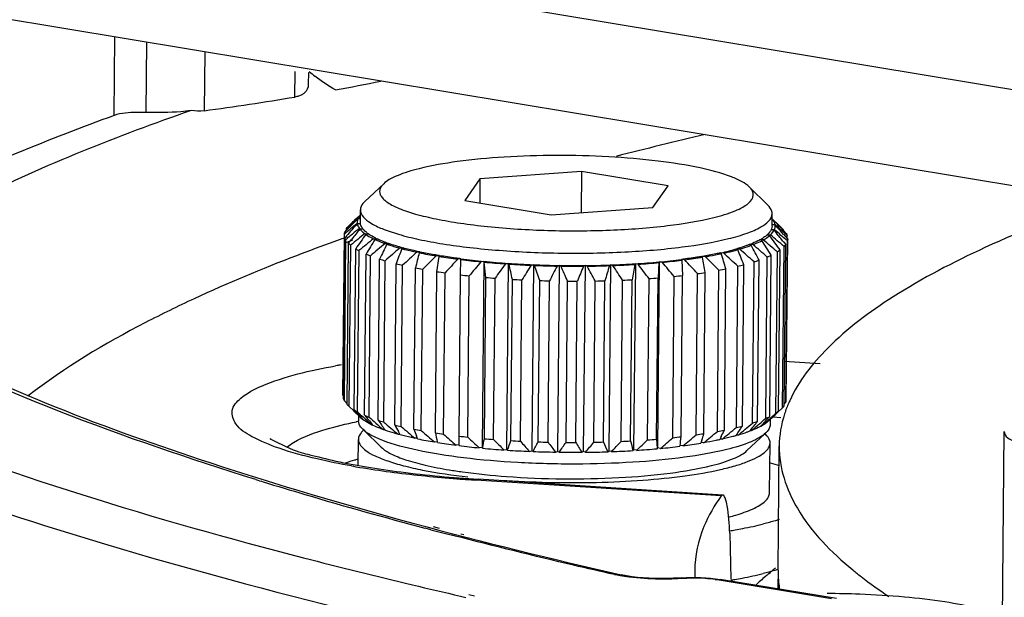
# Model space of a CAD drawing. Units: millimetres. Extents: x 0 to 4950, y 0 to 3500.
# Drawn here: x 1623 to 1638, y 412 to 421 of the extents above; entities that cross this region are included whole.
import ezdxf

# ---------------------------------------------------------------- set-up
doc = ezdxf.new("R2010")
doc.units = ezdxf.units.MM
doc.header["$LTSCALE"] = 272.25
doc.layers.get('0').update_dxf_attribs({"linetype": 'CONTINUOUS'})
doc.layers.add('02___PRT_ALL_AXES', color=7, linetype='CONTINUOUS')

msp = doc.modelspace()

# ---------------------------------------------------------------- linework, layer by layer
at = {"color": 7, "linetype": 'Continuous'}
for p, q in [((1757.994, 400.056), (1525.729, 438.57)), ((1758.897, 398.39), (1526.632, 436.903)), ((1624.149, 419.492), (1624.16, 420.732)), ((1624.653, 419.539), (1624.663, 420.648)), ((1625.578, 420.496), (1625.57, 419.566)), ((1627.001, 419.783), (1627.005, 420.186)), ((1627.215, 420.173), (1627.213, 419.98)), ((1629.924, 418.492), (1629.684, 418.149)), ((1629.924, 418.492), (1629.92, 418.11)), ((1631.529, 418.609), (1629.924, 418.492)), ((1631.529, 418.609), (1631.523, 417.957)), ((1632.895, 418.383), (1631.529, 418.609)), ((1628.404, 418.414), (1628.107, 418.135)), ((1632.655, 418.039), (1632.895, 418.383)), ((1634.177, 418.361), (1634.468, 418.077)), ((1629.684, 418.149), (1631.049, 417.922)), ((1631.049, 417.922), (1632.655, 418.039)), ((1628.003, 417.875), (1627.942, 417.82)), ((1627.951, 417.816), (1627.998, 417.863)), ((1627.986, 417.875), (1628.027, 417.914)), ((1627.998, 417.863), (1628.036, 417.866)), ((1628.036, 417.87), (1628.003, 417.875)), ((1628.036, 417.922), (1628.027, 417.914)), ((1634.537, 417.845), (1634.55, 417.844)), ((1634.611, 417.788), (1634.541, 417.855)), ((1634.55, 417.844), (1634.619, 417.774)), ((1627.789, 417.65), (1627.816, 417.678)), ((1627.816, 417.678), (1627.816, 417.707)), ((1627.904, 417.768), (1627.951, 417.816)), ((1627.986, 417.792), (1627.981, 417.787)), ((1627.986, 417.792), (1628.036, 417.786)), ((1627.987, 417.78), (1628.036, 417.786)), ((1628.02, 417.708), (1628.074, 417.703)), ((1628.029, 417.697), (1628.074, 417.703)), ((1628.036, 417.786), (1628.035, 417.805)), ((1634.572, 417.689), (1634.519, 417.684)), ((1634.566, 417.677), (1634.519, 417.684)), ((1634.582, 417.772), (1634.533, 417.766)), ((1634.584, 417.76), (1634.537, 417.766)), ((1634.566, 417.677), (1634.603, 417.632)), ((1634.574, 417.686), (1634.572, 417.689)), ((1634.589, 417.766), (1634.582, 417.772)), ((1634.584, 417.76), (1634.617, 417.724)), ((1634.717, 417.687), (1634.599, 417.8)), ((1634.716, 417.674), (1634.717, 417.687)), ((1627.741, 417.542), (1627.617, 417.498)), ((1627.76, 415.072), (1627.783, 417.619)), ((1627.768, 415.015), (1627.792, 417.562)), ((1627.783, 414.984), (1627.806, 417.531)), ((1627.912, 417.522), (1627.791, 417.477)), ((1627.792, 417.562), (1627.815, 417.588)), ((1627.85, 417.473), (1627.902, 417.539)), ((1628.106, 417.626), (1628.161, 417.622)), ((1628.122, 417.614), (1628.161, 417.622)), ((1628.241, 417.546), (1628.299, 417.544)), ((1628.264, 417.535), (1628.299, 417.544)), ((1634.396, 417.527), (1634.339, 417.526)), ((1634.377, 417.517), (1634.339, 417.526)), ((1634.509, 417.607), (1634.454, 417.604)), ((1634.497, 417.595), (1634.454, 417.604)), ((1634.716, 417.674), (1634.76, 417.63)), ((1634.716, 417.615), (1634.783, 417.541)), ((1634.759, 414.994), (1634.783, 417.541)), ((1634.774, 417.55), (1634.774, 417.598)), ((1627.826, 414.927), (1627.85, 417.473)), ((1627.86, 414.896), (1627.883, 417.443)), ((1627.938, 414.84), (1627.962, 417.387)), ((1628.425, 417.469), (1628.483, 417.469)), ((1628.455, 417.459), (1628.483, 417.469)), ((1628.654, 417.398), (1628.711, 417.399)), ((1628.689, 417.388), (1628.711, 417.399)), ((1634.025, 417.382), (1633.968, 417.383)), ((1633.993, 417.373), (1633.968, 417.383)), ((1634.234, 417.452), (1634.176, 417.452)), ((1634.208, 417.442), (1634.176, 417.452)), ((1634.639, 414.82), (1634.662, 417.367)), ((1634.702, 414.876), (1634.725, 417.422)), ((1634.715, 417.496), (1634.75, 417.453)), ((1634.727, 414.906), (1634.75, 417.453)), ((1634.754, 414.963), (1634.777, 417.51)), ((1627.99, 414.81), (1628.014, 417.357)), ((1628.103, 414.757), (1628.126, 417.303)), ((1628.173, 414.728), (1628.196, 417.275)), ((1628.317, 414.678), (1628.34, 417.224)), ((1628.98, 417.335), (1628.925, 417.332)), ((1628.965, 417.324), (1628.98, 417.335)), ((1629.286, 417.277), (1629.232, 417.274)), ((1629.244, 417.025), (1629.278, 417.266)), ((1629.278, 417.266), (1629.286, 417.277)), ((1629.286, 417.277), (1629.28, 417.278)), ((1629.286, 417.277), (1629.28, 417.278)), ((1629.623, 417.228), (1629.572, 417.223)), ((1629.617, 416.975), (1629.622, 417.217)), ((1629.622, 417.217), (1629.623, 417.228)), ((1633.106, 417.218), (1633.104, 417.218)), ((1633.106, 417.218), (1633.104, 417.218)), ((1633.156, 417.212), (1633.104, 417.218)), ((1633.104, 417.218), (1633.108, 417.206)), ((1633.436, 417.267), (1633.427, 417.265)), ((1633.482, 417.261), (1633.427, 417.265)), ((1633.427, 417.265), (1633.438, 417.254)), ((1633.773, 417.318), (1633.717, 417.321)), ((1633.717, 417.321), (1633.735, 417.309)), ((1634.436, 414.71), (1634.46, 417.256)), ((1634.498, 414.738), (1634.521, 417.284)), ((1634.595, 414.791), (1634.619, 417.338)), ((1628.404, 414.651), (1628.427, 417.198)), ((1628.578, 414.604), (1628.601, 417.151)), ((1628.68, 414.58), (1628.703, 417.126)), ((1628.881, 414.537), (1628.904, 417.084)), ((1628.996, 414.516), (1629.02, 417.062)), ((1629.986, 417.187), (1629.939, 417.181)), ((1629.986, 417.187), (1629.959, 414.249)), ((1629.992, 417.176), (1629.986, 417.187)), ((1630.016, 416.934), (1629.992, 417.176)), ((1630.328, 417.148), (1630.369, 417.156)), ((1630.369, 417.156), (1630.343, 414.218)), ((1630.383, 417.145), (1630.369, 417.156)), ((1630.731, 417.126), (1630.767, 417.134)), ((1630.767, 417.134), (1630.741, 414.196)), ((1630.788, 417.123), (1630.767, 417.134)), ((1631.143, 417.113), (1631.174, 417.123)), ((1631.174, 417.123), (1631.147, 414.184)), ((1631.201, 417.112), (1631.174, 417.123)), ((1631.582, 417.122), (1631.555, 414.183)), ((1631.558, 417.111), (1631.582, 417.122)), ((1631.615, 417.112), (1631.582, 417.122)), ((1631.985, 417.131), (1631.958, 414.192)), ((1631.968, 417.12), (1631.985, 417.131)), ((1632.024, 417.122), (1631.985, 417.131)), ((1632.377, 417.15), (1632.35, 414.212)), ((1632.367, 417.139), (1632.377, 417.15)), ((1632.421, 417.142), (1632.377, 417.15)), ((1632.752, 417.179), (1632.725, 414.241)), ((1632.749, 417.168), (1632.735, 416.926)), ((1632.752, 417.179), (1632.749, 417.168)), ((1632.8, 417.172), (1632.752, 417.179)), ((1633.108, 417.206), (1633.122, 416.964)), ((1633.782, 414.523), (1633.805, 417.069)), ((1633.971, 414.564), (1633.994, 417.111)), ((1634.066, 414.588), (1634.089, 417.134)), ((1634.227, 414.634), (1634.25, 417.18)), ((1634.306, 414.66), (1634.329, 417.206)), ((1629.221, 414.478), (1629.244, 417.025)), ((1629.349, 414.46), (1629.372, 417.006)), ((1629.594, 414.428), (1629.617, 416.975)), ((1629.731, 414.413), (1629.755, 416.959)), ((1629.993, 414.388), (1630.016, 416.934)), ((1630.138, 414.376), (1630.161, 416.922)), ((1630.412, 414.357), (1630.435, 416.904)), ((1632.57, 414.368), (1632.593, 416.915)), ((1632.711, 414.379), (1632.735, 416.926)), ((1632.966, 414.403), (1632.989, 416.95)), ((1633.099, 414.418), (1633.122, 416.964)), ((1633.336, 414.448), (1633.359, 416.995)), ((1633.458, 414.466), (1633.481, 417.012)), ((1633.672, 414.502), (1633.696, 417.048)), ((1630.562, 414.349), (1630.586, 416.896)), ((1630.844, 414.337), (1630.867, 416.884)), ((1630.998, 414.333), (1631.021, 416.88)), ((1631.283, 414.328), (1631.306, 416.875)), ((1631.437, 414.328), (1631.46, 416.875)), ((1631.721, 414.331), (1631.744, 416.877)), ((1631.874, 414.334), (1631.897, 416.881)), ((1632.152, 414.344), (1632.176, 416.891)), ((1632.301, 414.351), (1632.324, 416.898)), ((1634.724, 415.613), (1635.297, 415.576)), ((1627.76, 415.072), (1627.769, 415.063)), ((1627.783, 414.984), (1627.827, 414.939)), ((1627.826, 414.927), (1627.833, 414.92)), ((1627.86, 414.896), (1627.934, 414.825)), ((1627.86, 414.896), (1627.929, 414.83)), ((1634.727, 414.935), (1634.754, 414.963)), ((1628.027, 414.73), (1627.927, 414.828)), ((1634.515, 414.719), (1634.595, 414.791)), ((1634.551, 414.732), (1634.676, 414.724)), ((1634.628, 414.805), (1634.702, 414.876)), ((1628.095, 414.676), (1628.058, 414.714)), ((1628.095, 414.676), (1628.058, 414.714)), ((1628.079, 414.687), (1628.084, 414.687)), ((1628.215, 414.607), (1628.229, 414.607)), ((1628.237, 414.596), (1628.223, 414.614)), ((1634.364, 414.594), (1634.35, 414.578)), ((1634.369, 414.589), (1634.36, 414.589)), ((1634.526, 414.71), (1634.47, 414.657)), ((1634.483, 414.668), (1634.526, 414.709)), ((1634.486, 414.672), (1634.483, 414.668)), ((1628.082, 414.518), (1628.08, 414.516)), ((1628.094, 414.517), (1628.092, 414.516)), ((1628.366, 414.252), (1628.094, 414.517)), ((1628.399, 414.531), (1628.421, 414.531)), ((1628.428, 414.521), (1628.421, 414.531)), ((1628.628, 414.459), (1628.657, 414.46)), ((1628.663, 414.45), (1628.635, 414.5)), ((1628.939, 414.385), (1628.92, 414.435)), ((1629.595, 414.29), (1629.594, 414.428)), ((1633.732, 414.421), (1633.708, 414.371)), ((1633.972, 414.444), (1633.966, 414.434)), ((1633.998, 414.443), (1633.972, 414.444)), ((1634.139, 414.199), (1634.421, 414.464)), ((1634.189, 414.514), (1634.181, 414.504)), ((1634.207, 414.514), (1634.189, 414.514)), ((1638.13, 406.64), (1638.201, 414.501)), ((1628, 413.97), (1628.004, 414.377)), ((1628.935, 414.395), (1628.898, 414.394)), ((1629.25, 414.338), (1629.206, 414.335)), ((1629.251, 414.328), (1629.248, 414.343)), ((1629.596, 414.29), (1629.546, 414.284)), ((1629.595, 414.278), (1629.595, 414.29)), ((1629.595, 414.278), (1629.595, 414.29)), ((1632.711, 414.379), (1632.721, 414.24)), ((1633.083, 414.279), (1633.081, 414.268)), ((1633.083, 414.279), (1633.081, 414.268)), ((1633.129, 414.274), (1633.083, 414.279)), ((1633.427, 414.364), (1633.412, 414.315)), ((1633.455, 414.323), (1633.412, 414.326)), ((1633.746, 414.379), (1633.713, 414.381)), ((1634.496, 413.535), (1634.504, 414.318)), ((1634.629, 412.31), (1634.647, 414.269)), ((1629.959, 414.249), (1629.913, 414.243)), ((1629.966, 414.237), (1629.959, 414.249)), ((1629.966, 414.237), (1629.967, 414.247)), ((1630.301, 414.21), (1630.343, 414.218)), ((1630.356, 414.206), (1630.343, 414.218)), ((1630.356, 414.206), (1630.358, 414.212)), ((1630.704, 414.187), (1630.741, 414.196)), ((1630.761, 414.185), (1630.741, 414.196)), ((1631.116, 414.175), (1631.147, 414.184)), ((1631.174, 414.174), (1631.147, 414.184)), ((1631.531, 414.173), (1631.555, 414.183)), ((1631.588, 414.174), (1631.555, 414.183)), ((1631.94, 414.184), (1631.941, 414.181)), ((1631.941, 414.181), (1631.958, 414.192)), ((1631.997, 414.183), (1631.958, 414.192)), ((1632.338, 414.208), (1632.34, 414.2)), ((1632.34, 414.2), (1632.35, 414.212)), ((1632.394, 414.204), (1632.35, 414.212)), ((1632.721, 414.24), (1632.722, 414.229)), ((1632.725, 414.241), (1632.722, 414.229)), ((1632.774, 414.234), (1632.725, 414.241)), ((1629.858, 413.733), (1629.899, 413.747)), ((1633.733, 413.483), (1629.858, 413.733)), ((1633.756, 413.498), (1629.899, 413.747)), ((1633.756, 413.498), (1633.733, 413.483)), ((1629.149, 412.95), (1629.056, 412.975)), ((1629.285, 412.971), (1629.192, 412.995)), ((1629.535, 412.849), (1629.487, 412.862)), ((1629.667, 412.869), (1629.62, 412.882)), ((1633.866, 412.896), (1633.884, 412.169)), ((1632.046, 412.241), (1632.153, 412.238)), ((1634.485, 412.258), (1634.507, 412.276)), ((1634.485, 412.258), (1634.51, 412.276)), ((1633.148, 412.18), (1633.108, 412.189)), ((1633.639, 412.162), (1633.716, 412.165)), ((1635.475, 411.857), (1633.639, 412.162)), ((1635.553, 411.861), (1633.716, 412.165)), ((1629.749, 411.926), (1629.837, 411.906)), ((1629.614, 411.902), (1629.701, 411.882))]:
    msp.add_line(p, q, dxfattribs=at)
for centre, radius, start, end in [((1629.047, 422.349), 2.827, 229.9766, 232.3049), ((1619.555, 464.16), 44.997, 280.357, 281.285), ((1619.538, 464.209), 45.048, 277.695, 279.5365), ((1649.386, 351.029), 69.992, 103.13831, 104.32108), ((1654.307, 390.005), 38.335, 133.3622, 133.6615), ((1628.246, 417.733), 0.282, 138.5233, 141.0741), ((1634.317, 417.673), 0.289, 39.051, 40.5218), ((1645.66, 396.857), 27.398, 130.1861, 130.7286), ((1646.802, 394.829), 29.601, 129.3839, 129.9223), ((1657.145, 391.449), 39.288, 138.1, 138.2918), ((1645.159, 398.546), 25.844, 131.7745, 132.1487), ((1655.608, 390.562), 38.829, 135.5196, 135.7044), ((1657.233, 394.065), 37.568, 141.0202, 141.3293), ((1654.645, 393.692), 35.929, 137.8991, 138.1), ((1615.936, 396.052), 28.556, 48.7156, 49.2555), ((1617.058, 398.182), 26.284, 47.6223, 48.1671), ((1607.1, 392.687), 37.202, 42.0712, 42.2971), ((1607.676, 391.229), 37.823, 44.363, 44.5736), ((1639.816, 383.788), 35.849, 109.542, 109.6843), ((1648.088, 393.06), 31.667, 129.1266, 129.6481), ((1660.637, 394.6), 39.836, 144.7086, 145.1086), ((1649.446, 391.678), 33.448, 129.3431, 129.8498), ((1664.338, 395.859), 42.085, 148.9988, 149.3657), ((1628.494, 418.092), 0.575, 231.9764, 234.699), ((1628.849, 418.697), 1.277, 243.2476, 244.4812), ((1633.916, 418.303), 0.885, 298.5994, 300.4185), ((1613.328, 392.618), 32.624, 49.2624, 49.7761), ((1602.846, 394.509), 39.176, 35.6958, 36.1084), ((1614.683, 394.171), 30.697, 49.239, 49.7684), ((1604.936, 393.242), 38.406, 39.161, 39.424), ((1628.489, 418.247), 1.009, 238.4904, 241.8884), ((1650.858, 390.735), 34.9, 130.0004, 130.494), ((1670.171, 397.038), 46.447, 153.917, 154.2391), ((1652.32, 390.254), 36.011, 131.0843, 131.5662), ((1629.286, 419.755), 2.423, 250.0757, 250.6425), ((1680.367, 398.019), 55.188, 159.4536, 159.7167), ((1629.758, 421.278), 4.018, 254.6339, 254.9011), ((1632.979, 420.848), 3.603, 283.9466, 285.9292), ((1633.091, 420.452), 3.192, 285.9475, 286.3319), ((1587.568, 398.368), 50.164, 21.9687, 22.2622), ((1610.47, 390.803), 35.514, 47.9643, 48.4517), ((1633.528, 419.142), 1.811, 290.9879, 291.8099), ((1595.206, 397.136), 43.971, 27.1576, 27.503), ((1611.92, 391.483), 34.239, 48.8298, 49.3295), ((1599.81, 395.82), 40.811, 31.7315, 32.1157), ((1628.918, 419.151), 2.01, 246.7981, 248.9435), ((1629.406, 420.543), 3.486, 252.201, 253.6871), ((1653.842, 390.231), 36.815, 132.5969, 133.0678), ((1701.388, 398.659), 74.789, 165.54853, 165.73803), ((1630.398, 424.238), 7.061, 258.292, 260.4967), ((1630.219, 423.199), 5.994, 257.9535, 258.074), ((1655.462, 390.633), 37.386, 134.5542, 135.0138), ((1630.778, 426.487), 9.342, 260.7584, 262.5847), ((1657.249, 391.399), 37.853, 136.984, 137.4307), ((1631.072, 428.721), 11.596, 262.8182, 264.3972), ((1631.112, 428.878), 11.744, 262.7163, 264.499), ((1631.803, 427.467), 10.332, 275.2728, 277.2358), ((1632.056, 425.698), 8.557, 277.3814, 279.2942), ((1605.731, 391.447), 37.629, 42.7592, 43.2124), ((1538.977, 400.448), 95.945, 9.94159, 10.08789), ((1607.414, 390.818), 37.132, 44.9439, 45.4091), ((1632.65, 422.204), 4.998, 282.3185, 282.4963), ((1632.757, 421.731), 4.514, 282.4735, 283.9787), ((1573.182, 399.457), 63.129, 16.19963, 16.42661), ((1608.976, 390.588), 36.46, 46.6719, 47.1481), ((1633.885, 418.606), 1.467, 293.0481, 295.6954), ((1629.906, 422.397), 5.406, 256.036, 257.145), ((1630.372, 424.606), 7.664, 258.955, 259.8337), ((1659.332, 392.45), 38.413, 139.9233, 140.3538), ((1631.293, 430.793), 13.668, 264.5137, 266.1272), ((1631.27, 430.721), 13.605, 264.6117, 266.0292), ((1661.933, 393.689), 39.36, 143.4148, 143.8236), ((1631.389, 432.246), 15.124, 266.1353, 267.6455), ((1551.354, 399.988), 80.87, 12.07371, 12.24832), ((1631.38, 432.281), 15.169, 266.232, 267.5487), ((1665.45, 395.007), 41.166, 147.4996, 147.8787), ((1631.421, 433.024), 15.903, 267.6452, 269.1094), ((1576.128, 398.905), 57.616, 18.18276, 18.43358), ((1631.423, 433.266), 16.155, 267.7471, 269.0075), ((1670.65, 396.29), 44.659, 152.2076, 152.5461), ((1631.425, 433.212), 16.091, 269.1039, 270.5566), ((1587.734, 397.689), 47.609, 23.7655, 24.078), ((1631.428, 433.457), 16.346, 269.2049, 270.4555), ((1679.191, 397.422), 51.542, 157.5418, 157.8263), ((1631.433, 432.613), 15.492, 270.5479, 272.0399), ((1631.434, 432.912), 15.801, 270.6543, 271.9335), ((1594.327, 396.349), 42.679, 28.751, 29.1107), ((1695.441, 398.271), 66.213, 163.46108, 163.67671), ((1631.482, 431.359), 14.237, 272.0242, 273.6047), ((1631.474, 431.809), 14.697, 272.145, 273.4839), ((1598.554, 394.957), 40.143, 33.1195, 33.5142), ((1735.983, 398.614), 105.259, 169.86381, 169.99685), ((1631.599, 429.582), 12.456, 273.58, 275.3102), ((1631.581, 430.075), 12.96, 273.718, 275.1722), ((1601.537, 393.609), 38.828, 36.8866, 37.3067), ((1631.773, 427.967), 10.843, 275.4364, 277.0722), ((1603.829, 392.407), 38.114, 40.0863, 40.5251), ((1632.521, 423.479), 6.537, 280.3525, 281.3296), ((1632.971, 421.416), 4.425, 283.3681, 284.6356), ((1633.441, 419.768), 2.711, 287.3626, 289.1197), ((1630.77, 426.999), 10.09, 261.3058, 262.0373), ((1631.074, 429.359), 12.47, 263.2901, 263.9253), ((1631.278, 431.454), 14.575, 265.0342, 265.6067), ((1631.389, 433.068), 16.193, 266.6235, 267.1572), ((1631.609, 430.483), 13.603, 274.1454, 274.7448), ((1631.821, 428.226), 11.336, 275.9159, 276.5927), ((1632.128, 425.815), 8.906, 277.9403, 278.7353), ((1631.43, 434.029), 17.154, 268.1205, 268.634), ((1631.435, 434.231), 17.357, 269.5755, 270.085), ((1631.442, 433.653), 16.778, 271.0333, 271.5545), ((1631.49, 432.357), 15.482, 272.5395, 273.0894), ((1629.557, 405.041), 10.669, 100.0629, 100.3227), ((1629.616, 404.711), 11.005, 99.8273, 100.0631), ((1628.126, 415.219), 0.419, 225.7013, 227.3509), ((1628.162, 415.259), 0.472, 227.376, 230.1924), ((1636.701, 414.125), 2.075, 155.4535, 156.5191), ((1652.479, 440.51), 35.527, 226.2989, 226.6219), ((1628.466, 415.7), 1.009, 238.4904, 241.8884), ((1644.641, 430.57), 22.943, 223.2817, 223.5285), ((1653.714, 442.97), 38.14, 227.5879, 227.7675), ((1643.369, 429.362), 21.189, 223.5291, 223.7327), ((1651.282, 440.289), 34.52, 227.7655, 228.0696), ((1628.895, 416.604), 2.01, 246.7981, 248.9435), ((1643.459, 427.499), 19.954, 219.6874, 220.2224), ((1652.386, 442.188), 36.611, 228.5952, 228.8179), ((1618.437, 429.514), 21.824, 317.127, 317.3855), ((1633.862, 416.059), 1.467, 293.0481, 295.6954), ((1618.25, 431.606), 23.46, 313.9287, 314.3145), ((1609.456, 441.32), 36.56, 313.2913, 313.512), ((1629.543, 407.007), 7.807, 101.3198, 101.6133), ((1650.104, 439.579), 33.145, 228.8172, 229.0901), ((1629.383, 417.997), 3.486, 252.201, 253.6871), ((1643.594, 425.318), 18.617, 214.8582, 215.4111), ((1650.111, 439.77), 33.199, 229.1674, 229.6761), ((1629.882, 419.85), 5.406, 256.036, 257.145), ((1645.457, 423.787), 19.215, 208.5472, 208.9005), ((1649.137, 438.363), 31.371, 229.2997, 229.8237), ((1632.948, 418.869), 4.425, 283.3681, 284.6356), ((1618.6, 424.572), 18.409, 326.6199, 327.1543), ((1611.279, 441.972), 35.693, 309.7643, 310.0102), ((1619.334, 426.531), 19.107, 321.0267, 321.5885), ((1612.31, 440.326), 33.849, 310.3091, 310.5973), ((1633.418, 417.222), 2.711, 287.3626, 289.1197), ((1610.004, 443.017), 37.393, 310.596, 310.7974), ((1619.888, 428.167), 19.845, 316.8441, 317.1272), ((1611.108, 440.848), 35.081, 311.5358, 311.8544), ((1630.349, 422.06), 7.664, 258.955, 259.8337), ((1649.635, 422.328), 22.168, 200.5762, 200.8594), ((1648.218, 436.588), 29.268, 228.9492, 229.4903), ((1630.747, 424.452), 10.09, 261.3058, 262.0373), ((1663.114, 421.088), 34.531, 191.036, 191.264), ((1647.38, 434.524), 26.976, 228.0551, 228.615), ((1631.051, 426.812), 12.47, 263.2901, 263.9253), ((1646.663, 432.271), 24.609, 226.5267, 227.106), ((1631.798, 425.679), 11.336, 275.9159, 276.5927), ((1571.733, 421.633), 61.789, 353.16447, 353.29434), ((1615.122, 435.851), 28.104, 309.8458, 310.3964), ((1632.105, 423.269), 8.906, 277.9403, 278.7353), ((1608.08, 422.165), 26.52, 342.8939, 343.1229), ((1614.276, 437.802), 30.317, 309.2425, 309.7751), ((1632.498, 420.932), 6.537, 280.3525, 281.3296), ((1615.603, 423.268), 20.173, 333.9859, 334.3085), ((1613.357, 439.425), 32.295, 309.1482, 309.6645), ((1613.439, 439.376), 32.316, 309.5081, 309.7643), ((1634.147, 414.157), 0.414, 47.4653, 48.0034), ((1634.159, 414.17), 0.396, 46.39, 47.4691), ((1630.431, 421.615), 7.382, 258.3399, 260.4488), ((1630.799, 423.875), 9.673, 260.7896, 262.5535), ((1631.079, 426.089), 11.904, 262.8387, 264.3767), ((1590.3, 421.534), 40.331, 349.5906, 349.7928), ((1631.254, 428.908), 14.575, 265.0342, 265.6067), ((1646.127, 429.943), 22.315, 224.2352, 224.832), ((1609.232, 422.06), 22.538, 339.6202, 340.0137), ((1631.365, 430.522), 16.193, 266.6235, 267.1572), ((1645.871, 427.66), 20.287, 221.0065, 221.6141), ((1614.361, 423.197), 18.713, 331.2108, 331.7417), ((1631.407, 431.482), 17.154, 268.1205, 268.634), ((1646.079, 425.541), 18.79, 216.6196, 217.2224), ((1616.216, 424.826), 18.363, 324.5433, 325.1329), ((1631.411, 431.685), 17.357, 269.5755, 270.085), ((1647.141, 423.699), 18.287, 210.8252, 211.3928), ((1616.828, 426.805), 19.427, 319.4439, 320.0517), ((1631.419, 431.107), 16.778, 271.0333, 271.5545), ((1650.132, 422.24), 19.896, 203.4143, 203.8862), ((1616.821, 429.018), 21.222, 315.6527, 316.2564), ((1631.467, 429.811), 15.482, 272.5395, 273.0894), ((1659.061, 421.205), 27.624, 194.366, 194.6726), ((1616.455, 431.345), 23.407, 312.9179, 313.5067), ((1631.586, 427.936), 13.603, 274.1454, 274.7448), ((1615.864, 433.663), 25.757, 311.0339, 311.6038), ((1631.781, 424.708), 10.521, 275.4113, 277.0973), ((1632.078, 422.434), 8.227, 277.3431, 279.3325), ((1631.264, 428.038), 13.862, 264.6248, 266.0161), ((1631.363, 429.52), 15.347, 266.2396, 267.5411), ((1631.396, 430.328), 16.155, 267.7471, 269.0075), ((1631.401, 430.518), 16.346, 269.2049, 270.4555), ((1631.408, 429.973), 15.801, 270.6543, 271.9335), ((1631.458, 428.652), 14.479, 272.1349, 273.494), ((1631.576, 426.852), 12.675, 273.7016, 275.1886), ((1630.13, 426.613), 12.852, 259.9923, 260.5819), ((1633.411, 410.243), 3.916, 71.4853, 73.709), ((1630.448, 428.576), 14.84, 260.6109, 262.478), ((1631.026, 433.063), 19.364, 262.519, 265.4834), ((1643.163, 467.537), 56.35, 252.6804, 252.8018), ((1643.961, 470.13), 59.063, 252.8061, 253.47366), ((1631.297, 436.134), 22.447, 265.4122, 265.9801), ((1631.337, 436.692), 23.006, 265.979, 266.3147), ((1646.486, 478.739), 68.035, 253.49694, 255.15542), ((1648.805, 487.353), 76.955, 255.20164, 255.46209), ((1632.462, 421.408), 8.591, 279.4235, 279.9909), ((1649.25, 497.822), 88.134, 255.47012, 256.62165), ((1634.992, 412.305), 1.678, 180.2531, 181.4883), ((1634.997, 412.306), 1.683, 181.4891, 183.7512), ((1638.028, 408.03), 5.516, 129.971, 130.6999), ((1638.206, 407.817), 5.794, 129.231, 129.6792), ((1638.318, 407.68), 5.971, 128.6279, 129.2302), ((1636.255, 412.295), 1.626, 179.4769, 183.1694), ((1633.307, 409.879), 2.306, 89.788, 93.9587), ((1632.471, 420.529), 8.494, 279.6028, 279.9927), ((1637.742, 408.361), 5.079, 130.6773, 133.0794), ((1636.253, 412.099), 1.626, 176.2629, 179.4806), ((1636.254, 412.099), 1.627, 179.4843, 183.1203), ((1636.271, 412.296), 1.642, 183.172, 186.2511), ((1636.305, 412.3), 1.677, 186.2573, 190.0352), ((1651.414, 506.835), 97.404, 256.60996, 257.06695), ((1635.384, 397.394), 14.547, 87.8922, 89.9153)]:
    msp.add_arc(centre, radius, start, end, dxfattribs=at)
for points, knots in [([(1614.518, 422.31), (1614.208, 421.935), (1613.705, 421.128), (1613.656, 419.665), (1614.41, 418.294), (1615.787, 417.028), (1617.774, 415.804), (1621.55, 414.089), (1624.793, 413.115), (1627.138, 412.506)], [0, 0, 0, 0, 0.079256, 0.149253, 0.227146, 0.325798, 0.451231, 0.605538, 1, 1, 1, 1]), ([(1613.197, 419.851), (1613.193, 419.424), (1613.449, 418.475), (1614.466, 417.216), (1616.045, 416.011), (1619.197, 414.303), (1624.567, 412.426), (1629.29, 411.303), (1631.975, 410.757)], [0, 0, 0, 0, 0.058879, 0.129731, 0.219536, 0.331239, 0.622457, 1, 1, 1, 1]), ([(1617.196, 419.815), (1617.19, 419.139), (1617.891, 418.006), (1619.307, 416.865), (1621.804, 415.388), (1626.132, 413.748), (1629.965, 412.736), (1632.153, 412.238)], [0, 0, 0, 0, 0.116492, 0.204979, 0.317208, 0.613212, 1, 1, 1, 1]), ([(1627.061, 419.798), (1627.052, 419.795), (1627.032, 419.789), (1627.011, 419.785), (1627.001, 419.783)], [0, 0, 0, 0, 0.486251, 1, 1, 1, 1]), ([(1627.153, 419.847), (1627.141, 419.836), (1627.111, 419.816), (1627.079, 419.803), (1627.061, 419.798)], [0, 0, 0, 0, 0.472933, 1, 1, 1, 1]), ([(1625.363, 419.569), (1624.203, 419.167), (1622.188, 418.37), (1620.3, 417.268), (1619.577, 416.671)], [0, 0, 0, 0, 0.566997, 1, 1, 1, 1]), ([(1625.363, 419.569), (1625.309, 419.561), (1625.073, 419.537), (1624.835, 419.533), (1624.653, 419.539)], [0, 0, 0, 0, 0.22869, 1, 1, 1, 1]), ([(1624.149, 419.492), (1623.633, 419.305), (1621.886, 418.628), (1620.179, 417.791), (1619.112, 417.001)], [0, 0, 0, 0, 0.292653, 1, 1, 1, 1]), ([(1624.653, 419.539), (1624.603, 419.541), (1624.435, 419.54), (1624.261, 419.532), (1624.149, 419.492)], [0, 0, 0, 0, 0.29493, 1, 1, 1, 1]), ([(1626.387, 413.742), (1624.301, 414.393), (1621.474, 415.413), (1618.443, 417.326), (1617.451, 418.339), (1617.138, 418.853)], [0, 0, 0, 0, 0.611549, 0.831703, 1, 1, 1, 1]), ([(1634.177, 418.361), (1634.144, 418.394), (1634.051, 418.456), (1633.794, 418.568), (1633.349, 418.683), (1632.701, 418.784), (1631.941, 418.847), (1631.13, 418.868), (1630.331, 418.844), (1629.608, 418.777), (1629.162, 418.701), (1628.963, 418.651)], [0, 0, 0, 0, 0.026534, 0.061878, 0.158587, 0.285206, 0.432627, 0.589666, 0.744248, 0.884524, 1, 1, 1, 1]), ([(1628.963, 418.651), (1628.845, 418.622), (1628.683, 418.574), (1628.498, 418.486), (1628.43, 418.439), (1628.404, 418.414)], [0, 0, 0, 0, 0.597166, 0.822575, 1, 1, 1, 1]), ([(1628.404, 418.414), (1628.375, 418.387), (1628.338, 418.339), (1628.339, 418.263), (1628.363, 418.211), (1628.407, 418.161), (1628.5, 418.091), (1628.669, 418.01), (1628.926, 417.926), (1629.249, 417.851), (1629.629, 417.786), (1630.216, 417.714), (1631.006, 417.666), (1631.955, 417.67), (1632.831, 417.734), (1633.376, 417.82), (1633.615, 417.88)], [0, 0, 0, 0, 0.02079, 0.029724, 0.039422, 0.051018, 0.065159, 0.102054, 0.150757, 0.210548, 0.280084, 0.357623, 0.528364, 0.70464, 0.867568, 1, 1, 1, 1]), ([(1633.615, 417.88), (1633.729, 417.908), (1633.886, 417.954), (1634.067, 418.039), (1634.175, 418.107), (1634.252, 418.204), (1634.228, 418.305), (1634.196, 418.343), (1634.177, 418.361)], [0, 0, 0, 0, 0.395975, 0.547924, 0.669402, 0.836006, 0.910001, 1, 1, 1, 1]), ([(1639.75, 418.146), (1639.122, 417.925), (1637.989, 417.484), (1636.519, 416.719), (1635.448, 415.925), (1634.955, 415.298), (1634.813, 414.987)], [0, 0, 0, 0, 0.333977, 0.609407, 0.828645, 1, 1, 1, 1]), ([(1628.037, 418.001), (1628.036, 417.917), (1628.18, 417.793), (1628.395, 417.694), (1628.657, 417.606), (1628.977, 417.528), (1629.354, 417.459), (1629.776, 417.403), (1630.401, 417.343), (1631.217, 417.308), (1632.182, 417.325), (1633.063, 417.397), (1633.608, 417.487), (1633.849, 417.547)], [0, 0, 0, 0, 0.042216, 0.077649, 0.123422, 0.178972, 0.24326, 0.314929, 0.392393, 0.557564, 0.723739, 0.875748, 1, 1, 1, 1]), ([(1628.107, 418.135), (1628.096, 418.125), (1628.061, 418.088), (1628.037, 418.038), (1628.037, 418.001)], [0, 0, 0, 0, 0.293345, 1, 1, 1, 1]), ([(1634.536, 417.942), (1634.537, 417.954), (1634.53, 418.005), (1634.497, 418.049), (1634.468, 418.077)], [0, 0, 0, 0, 0.221673, 1, 1, 1, 1]), ([(1627.998, 417.863), (1627.995, 417.857), (1627.987, 417.835), (1627.984, 417.809), (1627.986, 417.792)], [0, 0, 0, 0, 0.260497, 1, 1, 1, 1]), ([(1633.849, 417.547), (1633.948, 417.572), (1634.126, 417.624), (1634.366, 417.722), (1634.536, 417.85), (1634.536, 417.942)], [0, 0, 0, 0, 0.374402, 0.663548, 1, 1, 1, 1]), ([(1634.582, 417.772), (1634.581, 417.778), (1634.575, 417.804), (1634.562, 417.827), (1634.55, 417.844)], [0, 0, 0, 0, 0.234023, 1, 1, 1, 1]), ([(1627.987, 417.78), (1627.988, 417.774), (1627.995, 417.748), (1628.008, 417.724), (1628.02, 417.708)], [0, 0, 0, 0, 0.234023, 1, 1, 1, 1]), ([(1628.029, 417.697), (1628.034, 417.69), (1628.057, 417.664), (1628.084, 417.642), (1628.106, 417.626)], [0, 0, 0, 0, 0.226727, 1, 1, 1, 1]), ([(1628.074, 417.703), (1628.069, 417.71), (1628.051, 417.735), (1628.039, 417.764), (1628.036, 417.786)], [0, 0, 0, 0, 0.274006, 1, 1, 1, 1]), ([(1628.14, 417.639), (1628.133, 417.644), (1628.109, 417.663), (1628.087, 417.686), (1628.074, 417.703)], [0, 0, 0, 0, 0.272907, 1, 1, 1, 1]), ([(1634.519, 417.684), (1634.516, 417.677), (1634.499, 417.647), (1634.475, 417.621), (1634.454, 417.604)], [0, 0, 0, 0, 0.224694, 1, 1, 1, 1]), ([(1634.509, 417.607), (1634.516, 417.612), (1634.537, 417.633), (1634.556, 417.658), (1634.566, 417.677)], [0, 0, 0, 0, 0.27457, 1, 1, 1, 1]), ([(1634.535, 417.746), (1634.535, 417.731), (1634.53, 417.709), (1634.522, 417.689), (1634.519, 417.684)], [0, 0, 0, 0, 0.738374, 1, 1, 1, 1]), ([(1634.572, 417.689), (1634.574, 417.694), (1634.583, 417.717), (1634.586, 417.742), (1634.584, 417.76)], [0, 0, 0, 0, 0.260497, 1, 1, 1, 1]), ([(1628.122, 417.614), (1628.13, 417.608), (1628.169, 417.583), (1628.21, 417.561), (1628.241, 417.546)], [0, 0, 0, 0, 0.22955, 1, 1, 1, 1]), ([(1628.274, 417.556), (1628.263, 417.561), (1628.225, 417.581), (1628.187, 417.604), (1628.161, 417.622)], [0, 0, 0, 0, 0.270664, 1, 1, 1, 1]), ([(1628.264, 417.535), (1628.276, 417.529), (1628.329, 417.505), (1628.383, 417.484), (1628.425, 417.469)], [0, 0, 0, 0, 0.233453, 1, 1, 1, 1]), ([(1628.46, 417.477), (1628.446, 417.482), (1628.391, 417.503), (1628.337, 417.525), (1628.299, 417.544)], [0, 0, 0, 0, 0.267315, 1, 1, 1, 1]), ([(1634.339, 417.526), (1634.329, 417.52), (1634.284, 417.497), (1634.237, 417.476), (1634.201, 417.461)], [0, 0, 0, 0, 0.231184, 1, 1, 1, 1]), ([(1634.454, 417.604), (1634.448, 417.598), (1634.42, 417.575), (1634.389, 417.554), (1634.364, 417.54)], [0, 0, 0, 0, 0.228562, 1, 1, 1, 1]), ([(1634.396, 417.527), (1634.406, 417.533), (1634.441, 417.553), (1634.474, 417.576), (1634.497, 417.595)], [0, 0, 0, 0, 0.272861, 1, 1, 1, 1]), ([(1627.617, 417.498), (1627.419, 417.426), (1626.674, 417.149), (1625.94, 416.843), (1625.41, 416.598)], [0, 0, 0, 0, 0.265091, 1, 1, 1, 1]), ([(1628.455, 417.459), (1628.47, 417.454), (1628.536, 417.432), (1628.603, 417.412), (1628.654, 417.398)], [0, 0, 0, 0, 0.236757, 1, 1, 1, 1]), ([(1628.693, 417.404), (1628.675, 417.409), (1628.604, 417.429), (1628.534, 417.451), (1628.483, 417.469)], [0, 0, 0, 0, 0.264259, 1, 1, 1, 1]), ([(1628.689, 417.388), (1628.708, 417.383), (1628.786, 417.363), (1628.865, 417.345), (1628.925, 417.332)], [0, 0, 0, 0, 0.239412, 1, 1, 1, 1]), ([(1628.968, 417.337), (1628.946, 417.342), (1628.86, 417.361), (1628.774, 417.382), (1628.711, 417.399)], [0, 0, 0, 0, 0.261649, 1, 1, 1, 1]), ([(1633.773, 417.318), (1633.792, 417.322), (1633.866, 417.339), (1633.939, 417.357), (1633.993, 417.373)], [0, 0, 0, 0, 0.261666, 1, 1, 1, 1]), ([(1634.176, 417.452), (1634.162, 417.446), (1634.1, 417.424), (1634.037, 417.403), (1633.988, 417.389)], [0, 0, 0, 0, 0.234242, 1, 1, 1, 1]), ([(1634.025, 417.382), (1634.041, 417.387), (1634.103, 417.405), (1634.163, 417.425), (1634.208, 417.442)], [0, 0, 0, 0, 0.264682, 1, 1, 1, 1]), ([(1634.234, 417.452), (1634.247, 417.457), (1634.295, 417.477), (1634.343, 417.499), (1634.377, 417.517)], [0, 0, 0, 0, 0.268491, 1, 1, 1, 1]), ([(1629.28, 417.278), (1629.254, 417.283), (1629.154, 417.3), (1629.054, 417.319), (1628.98, 417.335)], [0, 0, 0, 0, 0.259411, 1, 1, 1, 1]), ([(1629.623, 417.228), (1629.594, 417.232), (1629.481, 417.247), (1629.369, 417.264), (1629.286, 417.277)], [0, 0, 0, 0, 0.257433, 1, 1, 1, 1]), ([(1633.427, 417.265), (1633.401, 417.261), (1633.295, 417.244), (1633.188, 417.229), (1633.106, 417.218)], [0, 0, 0, 0, 0.241393, 1, 1, 1, 1]), ([(1633.717, 417.321), (1633.694, 417.316), (1633.601, 417.296), (1633.508, 417.279), (1633.436, 417.267)], [0, 0, 0, 0, 0.239336, 1, 1, 1, 1]), ([(1633.482, 417.261), (1633.504, 417.265), (1633.588, 417.28), (1633.673, 417.296), (1633.735, 417.309)], [0, 0, 0, 0, 0.259255, 1, 1, 1, 1]), ([(1625.41, 416.598), (1625.153, 416.478), (1624.244, 416.034), (1623.367, 415.511), (1622.793, 415.063)], [0, 0, 0, 0, 0.280361, 1, 1, 1, 1]), ([(1627.353, 414.067), (1627.15, 414.114), (1626.795, 414.208), (1626.362, 414.39), (1626.069, 414.57), (1625.971, 414.846), (1626.179, 415.078), (1626.718, 415.346), (1627.248, 415.466), (1627.645, 415.538)], [0, 0, 0, 0, 0.180278, 0.316756, 0.409184, 0.470364, 0.540643, 0.649948, 1, 1, 1, 1]), ([(1634.798, 414.952), (1634.773, 414.896), (1634.69, 414.677), (1634.648, 414.442), (1634.647, 414.269)], [0, 0, 0, 0, 0.259445, 1, 1, 1, 1]), ([(1628.079, 414.687), (1628.074, 414.691), (1628.056, 414.704), (1628.039, 414.719), (1628.027, 414.73)], [0, 0, 0, 0, 0.264628, 1, 1, 1, 1]), ([(1628.075, 414.536), (1628.064, 414.547), (1628.029, 414.584), (1628.006, 414.635), (1628.006, 414.671)], [0, 0, 0, 0, 0.293333, 1, 1, 1, 1]), ([(1628.215, 414.607), (1628.204, 414.613), (1628.162, 414.634), (1628.122, 414.657), (1628.095, 414.676)], [0, 0, 0, 0, 0.270743, 1, 1, 1, 1]), ([(1628.399, 414.531), (1628.384, 414.536), (1628.33, 414.556), (1628.276, 414.578), (1628.237, 414.596)], [0, 0, 0, 0, 0.26654, 1, 1, 1, 1]), ([(1634.35, 414.578), (1634.339, 414.573), (1634.293, 414.549), (1634.244, 414.528), (1634.207, 414.514)], [0, 0, 0, 0, 0.231606, 1, 1, 1, 1]), ([(1634.47, 414.657), (1634.463, 414.651), (1634.431, 414.626), (1634.397, 414.604), (1634.369, 414.589)], [0, 0, 0, 0, 0.227772, 1, 1, 1, 1]), ([(1634.506, 414.612), (1634.506, 414.601), (1634.499, 414.549), (1634.465, 414.506), (1634.436, 414.478)], [0, 0, 0, 0, 0.221668, 1, 1, 1, 1]), ([(1626.632, 414.374), (1626.538, 414.422), (1627.011, 414.177), (1627.232, 414.141), (1627.68, 414.019), (1628.145, 413.937), (1628.901, 413.825), (1629.49, 413.773), (1629.899, 413.747)], [0, 0, 0, 0, 0.094537, 0.195065, 0.320998, 0.467968, 0.632417, 1, 1, 1, 1]), ([(1626.873, 414.253), (1626.907, 414.281), (1627.098, 414.41), (1627.319, 414.485), (1627.496, 414.537)], [0, 0, 0, 0, 0.191412, 1, 1, 1, 1]), ([(1628.08, 414.516), (1628.068, 414.506), (1628.031, 414.468), (1628.004, 414.415), (1628.004, 414.377)], [0, 0, 0, 0, 0.295928, 1, 1, 1, 1]), ([(1633.819, 414.217), (1633.6, 414.162), (1633.108, 414.078), (1632.312, 414.005), (1631.432, 413.978), (1630.538, 414.001), (1629.701, 414.071), (1628.987, 414.182), (1628.496, 414.308), (1628.213, 414.432), (1628.112, 414.5), (1628.075, 414.536)], [0, 0, 0, 0, 0.115475, 0.255752, 0.410334, 0.567373, 0.714794, 0.841413, 0.938123, 0.973467, 1, 1, 1, 1]), ([(1628.628, 414.459), (1628.61, 414.464), (1628.543, 414.483), (1628.476, 414.504), (1628.428, 414.521)], [0, 0, 0, 0, 0.263132, 1, 1, 1, 1]), ([(1628.898, 414.394), (1628.877, 414.398), (1628.799, 414.415), (1628.72, 414.435), (1628.663, 414.45)], [0, 0, 0, 0, 0.260435, 1, 1, 1, 1]), ([(1633.966, 414.434), (1633.949, 414.429), (1633.876, 414.409), (1633.802, 414.392), (1633.746, 414.379)], [0, 0, 0, 0, 0.238197, 1, 1, 1, 1]), ([(1634.436, 414.478), (1634.406, 414.451), (1634.331, 414.399), (1634.128, 414.301), (1633.949, 414.249), (1633.819, 414.217)], [0, 0, 0, 0, 0.177436, 0.402842, 1, 1, 1, 1]), ([(1634.181, 414.504), (1634.167, 414.498), (1634.106, 414.476), (1634.045, 414.457), (1633.998, 414.443)], [0, 0, 0, 0, 0.235245, 1, 1, 1, 1]), ([(1634.504, 414.318), (1634.504, 414.33), (1634.497, 414.383), (1634.462, 414.428), (1634.432, 414.457)], [0, 0, 0, 0, 0.220578, 1, 1, 1, 1]), ([(1638.201, 414.501), (1638.201, 414.422), (1638.474, 414.271), (1638.685, 414.229), (1638.848, 414.198)], [0, 0, 0, 0, 0.320133, 1, 1, 1, 1]), ([(1628.004, 414.377), (1628.003, 414.307), (1628.108, 414.197), (1628.278, 414.107), (1628.481, 414.027), (1628.732, 413.954), (1629.152, 413.86), (1629.491, 413.811), (1629.73, 413.783)], [0, 0, 0, 0, 0.112241, 0.201618, 0.316177, 0.455361, 0.617458, 1, 1, 1, 1]), ([(1630.252, 413.734), (1630.501, 413.716), (1631.004, 413.692), (1631.753, 413.691), (1632.475, 413.724), (1633.13, 413.79), (1633.616, 413.872), (1633.944, 413.954), (1634.137, 414.018), (1634.292, 414.085), (1634.407, 414.156), (1634.482, 414.231), (1634.503, 414.292), (1634.504, 414.318)], [0, 0, 0, 0, 0.169871, 0.342711, 0.509389, 0.661156, 0.79024, 0.844295, 0.890571, 0.928755, 0.958915, 0.981857, 1, 1, 1, 1]), ([(1633.708, 414.371), (1633.688, 414.367), (1633.604, 414.349), (1633.519, 414.334), (1633.455, 414.323)], [0, 0, 0, 0, 0.24058, 1, 1, 1, 1]), ([(1634.647, 414.269), (1634.644, 413.928), (1634.909, 413.15), (1635.473, 412.594), (1635.809, 412.316)], [0, 0, 0, 0, 0.438692, 1, 1, 1, 1]), ([(1628.366, 414.252), (1628.409, 414.21), (1628.535, 414.134), (1628.77, 414.044), (1629.08, 413.961), (1629.312, 413.916), (1629.439, 413.895)], [0, 0, 0, 0, 0.158126, 0.379288, 0.661996, 1, 1, 1, 1]), ([(1633.579, 413.962), (1633.698, 413.992), (1633.86, 414.039), (1634.045, 414.127), (1634.113, 414.175), (1634.139, 414.199)], [0, 0, 0, 0, 0.597166, 0.822575, 1, 1, 1, 1]), ([(1627.992, 414.061), (1627.975, 414.056), (1627.91, 414.038), (1627.845, 414.018), (1627.797, 414.002)], [0, 0, 0, 0, 0.261235, 1, 1, 1, 1]), ([(1630.344, 413.791), (1630.639, 413.769), (1631.23, 413.745), (1632.093, 413.762), (1632.878, 413.828), (1633.365, 413.909), (1633.579, 413.962)], [0, 0, 0, 0, 0.272813, 0.546125, 0.795731, 1, 1, 1, 1]), ([(1629.439, 413.895), (1629.509, 413.884), (1629.809, 413.838), (1630.112, 413.808), (1630.344, 413.791)], [0, 0, 0, 0, 0.232715, 1, 1, 1, 1]), ([(1633.866, 412.896), (1633.862, 413.04), (1633.848, 413.239), (1633.807, 413.423), (1633.775, 413.497), (1633.756, 413.498)], [0, 0, 0, 0, 0.695271, 0.90537, 1, 1, 1, 1]), ([(1634.226, 413.277), (1634.267, 413.295), (1634.337, 413.331), (1634.425, 413.394), (1634.481, 413.461), (1634.496, 413.512), (1634.496, 413.535)], [0, 0, 0, 0, 0.338391, 0.609941, 0.823409, 1, 1, 1, 1]), ([(1633.859, 413.152), (1633.894, 413.161), (1634.019, 413.196), (1634.142, 413.239), (1634.226, 413.277)], [0, 0, 0, 0, 0.281483, 1, 1, 1, 1]), ([(1633.952, 412.947), (1633.992, 412.954), (1634.142, 412.982), (1634.291, 413.014), (1634.4, 413.041)], [0, 0, 0, 0, 0.265363, 1, 1, 1, 1]), ([(1634.647, 413.11), (1634.627, 413.104), (1634.546, 413.079), (1634.463, 413.057), (1634.4, 413.041)], [0, 0, 0, 0, 0.237198, 1, 1, 1, 1]), ([(1632.046, 412.241), (1631.831, 412.29), (1630.992, 412.483), (1630.155, 412.689), (1629.535, 412.849)], [0, 0, 0, 0, 0.256415, 1, 1, 1, 1]), ([(1632.139, 412.222), (1632.123, 412.225), (1632.092, 412.231), (1632.061, 412.237), (1632.046, 412.241)], [0, 0, 0, 0, 0.514998, 1, 1, 1, 1]), ([(1633.108, 412.189), (1633.023, 412.183), (1632.704, 412.173), (1632.38, 412.187), (1632.153, 412.238)], [0, 0, 0, 0, 0.269228, 1, 1, 1, 1]), ([(1633.945, 412.164), (1633.985, 412.171), (1634.135, 412.198), (1634.284, 412.231), (1634.393, 412.258)], [0, 0, 0, 0, 0.265363, 1, 1, 1, 1]), ([(1634.634, 412.325), (1634.616, 412.319), (1634.536, 412.295), (1634.455, 412.273), (1634.393, 412.258)], [0, 0, 0, 0, 0.237512, 1, 1, 1, 1]), ([(1635.809, 412.316), (1635.852, 412.281), (1636.036, 412.133), (1636.228, 411.996), (1636.377, 411.896)], [0, 0, 0, 0, 0.238736, 1, 1, 1, 1]), ([(1632.756, 412.17), (1632.596, 412.172), (1632.389, 412.184), (1632.185, 412.214), (1632.139, 412.222)], [0, 0, 0, 0, 0.775819, 1, 1, 1, 1]), ([(1638.183, 411.574), (1638.058, 411.629), (1637.753, 411.721), (1637.231, 411.821), (1636.604, 411.895), (1636.155, 411.922), (1635.919, 411.931)], [0, 0, 0, 0, 0.17816, 0.413059, 0.692335, 1, 1, 1, 1])]:
    msp.add_open_spline(points, degree=3, knots=knots, dxfattribs=at)
for points in [[(1627.645, 419.896), (1627.53, 419.958), (1627.422, 420.032), (1627.319, 420.112)], [(1627.213, 419.98), (1627.213, 419.931), (1627.19, 419.878), (1627.153, 419.847)], [(1625.57, 419.566), (1625.501, 419.557), (1625.431, 419.56), (1625.363, 419.569)], [(1628.027, 417.91), (1628.018, 417.899), (1628.01, 417.887), (1628.003, 417.875)], [(1627.816, 417.707), (1627.824, 417.718), (1627.832, 417.728), (1627.841, 417.738)], [(1627.783, 417.619), (1627.784, 417.63), (1627.786, 417.64), (1627.789, 417.65)], [(1627.806, 417.531), (1627.8, 417.54), (1627.795, 417.551), (1627.792, 417.562)], [(1634.76, 417.63), (1634.766, 417.62), (1634.771, 417.609), (1634.774, 417.598)], [(1634.783, 417.541), (1634.782, 417.53), (1634.78, 417.52), (1634.777, 417.51)], [(1627.883, 417.443), (1627.871, 417.452), (1627.86, 417.463), (1627.85, 417.473)], [(1634.662, 417.367), (1634.648, 417.357), (1634.633, 417.347), (1634.619, 417.338)], [(1634.75, 417.453), (1634.742, 417.442), (1634.734, 417.432), (1634.725, 417.422)], [(1627.768, 415.015), (1627.772, 415.004), (1627.777, 414.994), (1627.783, 414.984)], [(1634.702, 414.876), (1634.711, 414.885), (1634.719, 414.896), (1634.727, 414.906)], [(1634.754, 414.963), (1634.757, 414.973), (1634.759, 414.984), (1634.759, 414.994)], [(1634.595, 414.791), (1634.61, 414.8), (1634.625, 414.81), (1634.639, 414.82)], [(1627.496, 414.537), (1627.653, 414.584), (1627.812, 414.621), (1627.972, 414.654)], [(1627.896, 413.957), (1627.714, 413.989), (1627.533, 414.025), (1627.353, 414.067)], [(1633.733, 413.483), (1633.625, 413.333), (1633.531, 413.172), (1633.46, 413.001)], [(1633.46, 413.001), (1633.367, 412.78), (1633.314, 412.537), (1633.315, 412.298)], [(1633.148, 412.18), (1633.017, 412.171), (1632.886, 412.168), (1632.756, 412.17)], [(1633.108, 412.189), (1633.311, 412.203), (1633.516, 412.198), (1633.716, 412.165)], [(1633.639, 412.162), (1633.532, 412.179), (1633.424, 412.185), (1633.316, 412.186)]]:
    msp.add_open_spline(points, degree=3, dxfattribs=at)
at = {"layer": '02___PRT_ALL_AXES', "color": 7, "linetype": 'Continuous'}
for p, q in [((1628.035, 417.805), (1628.037, 418.001)), ((1634.535, 417.746), (1634.536, 417.942)), ((1628.007, 414.75), (1628.006, 414.671)), ((1634.507, 414.691), (1634.506, 414.612))]:
    msp.add_line(p, q, dxfattribs=at)

doc.saveas('drawing.dxf')
